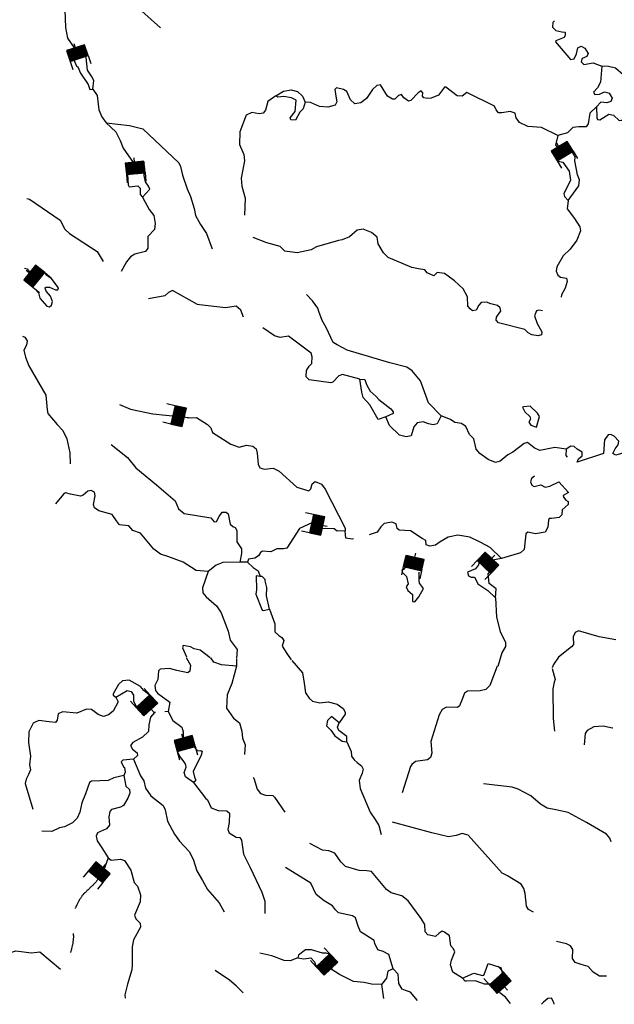
# Model space of a CAD drawing. Extents: x 850601 to 1087901, y 16116448 to 16267839.
# Drawn here: x 998542 to 1019021, y 16118009 to 16151938 of the extents above; entities that cross this region are included whole.
import ezdxf

# ---------------------------------------------------------------- set-up
doc = ezdxf.new("R2010")
doc.units = 0
doc.header["$MEASUREMENT"] = 0
doc.layers.add('L3', color=7, linetype='CONTINUOUS')
doc.layers.add('L6', color=7, linetype='CONTINUOUS')

# ---------------------------------------------------------------- blocks, each defined once
blk = doc.blocks.new('DAM_40')
at = {"layer": 'L6', "color": 7, "linetype": 'CONTINUOUS'}
for p, q in [((-331, 197), (-331, 487)), ((315, 197), (315, 487)), ((-331, 172), (-305, 197)), ((-331, 136), (-270, 197)), ((-331, 101), (-235, 197)), ((-331, 65), (-199, 197)), ((-331, 30), (-164, 197)), ((-331, -5), (-129, 197)), ((-331, -41), (-93, 197)), ((-331, -76), (-58, 197)), ((-331, -111), (-23, 197)), ((-331, -147), (13, 197)), ((-331, -182), (48, 197)), ((-314, -201), (83, 197)), ((-279, -201), (119, 197)), ((-244, -201), (154, 197)), ((-208, -201), (190, 197)), ((-173, -201), (225, 197)), ((-137, -201), (260, 197)), ((-102, -201), (296, 197)), ((-67, -201), (315, 181)), ((-31, -201), (315, 146)), ((4, -201), (315, 111)), ((39, -201), (315, 75)), ((75, -201), (315, 40)), ((110, -201), (315, 5)), ((7, -352), (7, -203)), ((145, -201), (315, -31)), ((181, -201), (315, -66)), ((216, -201), (315, -101)), ((251, -201), (315, -137)), ((287, -201), (315, -172))]:
    blk.add_line(p, q, dxfattribs=at)
at = {"layer": 'L6', "color": 7, "linetype": 'CONTINUOUS', "flags": 128}
blk.add_lwpolyline([(-331, -201), (315, -201), (315, 197), (-331, 197), (-331, -201)], close=True, dxfattribs=at)
blk = doc.blocks.new('DAM_19')
at = {"layer": 'L6', "color": 7, "linetype": 'CONTINUOUS'}
for p, q in [((-331, 197), (-331, 487)), ((315, 197), (315, 487)), ((-331, 171), (-305, 197)), ((-331, 136), (-270, 197)), ((-331, 101), (-235, 197)), ((-331, 65), (-199, 197)), ((-331, 30), (-164, 197)), ((-331, -5), (-129, 197)), ((-331, -41), (-93, 197)), ((-331, -76), (-58, 197)), ((-331, -111), (-23, 197)), ((-331, -147), (13, 197)), ((-331, -182), (48, 197)), ((-314, -201), (83, 197)), ((-279, -201), (119, 197)), ((-244, -201), (154, 197)), ((-208, -201), (190, 197)), ((-173, -201), (225, 197)), ((-137, -201), (260, 197)), ((-102, -201), (296, 197)), ((-67, -201), (315, 181)), ((-31, -201), (315, 146)), ((4, -201), (315, 111)), ((39, -201), (315, 75)), ((75, -201), (315, 40)), ((110, -201), (315, 5)), ((7, -352), (7, -203)), ((145, -201), (315, -31)), ((181, -201), (315, -66)), ((216, -201), (315, -101)), ((251, -201), (315, -137)), ((287, -201), (315, -172))]:
    blk.add_line(p, q, dxfattribs=at)
at = {"layer": 'L6', "color": 7, "linetype": 'CONTINUOUS', "flags": 128}
blk.add_lwpolyline([(-331, -201), (315, -201), (315, 197), (-331, 197), (-331, -201)], close=True, dxfattribs=at)
blk = doc.blocks.new('DAM_11')
at = {"layer": 'L6', "color": 7, "linetype": 'CONTINUOUS'}
for p, q in [((-331, 197), (-331, 487)), ((315, 197), (315, 487)), ((-331, 171), (-305, 197)), ((-331, 136), (-270, 197)), ((-331, 101), (-235, 197)), ((-331, 65), (-199, 197)), ((-331, 30), (-164, 197)), ((-331, -5), (-129, 197)), ((-331, -41), (-93, 197)), ((-331, -76), (-58, 197)), ((-331, -111), (-23, 197)), ((-331, -147), (13, 197)), ((-331, -182), (48, 197)), ((-314, -201), (83, 197)), ((-279, -201), (119, 197)), ((-244, -201), (154, 197)), ((-208, -201), (190, 197)), ((-173, -201), (225, 197)), ((-137, -201), (260, 197)), ((-102, -201), (296, 197)), ((-67, -201), (315, 181)), ((-31, -201), (315, 146)), ((4, -201), (315, 111)), ((39, -201), (315, 75)), ((75, -201), (315, 40)), ((110, -201), (315, 5)), ((7, -352), (7, -203)), ((145, -201), (315, -31)), ((181, -201), (315, -66)), ((216, -201), (315, -101)), ((251, -201), (315, -137)), ((287, -201), (315, -172))]:
    blk.add_line(p, q, dxfattribs=at)
at = {"layer": 'L6', "color": 7, "linetype": 'CONTINUOUS', "flags": 128}
blk.add_lwpolyline([(-331, -201), (315, -201), (315, 197), (-331, 197), (-331, -201)], close=True, dxfattribs=at)
blk = doc.blocks.new('DAM_43')
at = {"layer": 'L6', "color": 7, "linetype": 'CONTINUOUS'}
for p, q in [((-331, 197), (-331, 487)), ((315, 197), (315, 487)), ((-331, 172), (-305, 197)), ((-331, 136), (-270, 197)), ((-331, 101), (-235, 197)), ((-331, 65), (-199, 197)), ((-331, 30), (-164, 197)), ((-331, -5), (-129, 197)), ((-331, -41), (-93, 197)), ((-331, -76), (-58, 197)), ((-331, -111), (-23, 197)), ((-331, -147), (13, 197)), ((-331, -182), (48, 197)), ((-314, -201), (83, 197)), ((-279, -201), (119, 197)), ((-244, -201), (154, 197)), ((-208, -201), (190, 197)), ((-173, -201), (225, 197)), ((-137, -201), (260, 197)), ((-102, -201), (296, 197)), ((-67, -201), (315, 181)), ((-31, -201), (315, 146)), ((4, -201), (315, 111)), ((39, -201), (315, 75)), ((75, -201), (315, 40)), ((110, -201), (315, 5)), ((7, -352), (7, -203)), ((145, -201), (315, -31)), ((181, -201), (315, -66)), ((216, -201), (315, -101)), ((251, -201), (315, -137)), ((287, -201), (315, -172))]:
    blk.add_line(p, q, dxfattribs=at)
at = {"layer": 'L6', "color": 7, "linetype": 'CONTINUOUS', "flags": 128}
blk.add_lwpolyline([(-331, -201), (315, -201), (315, 197), (-331, 197), (-331, -201)], close=True, dxfattribs=at)
blk = doc.blocks.new('DAM_35')
at = {"layer": 'L6', "color": 7, "linetype": 'CONTINUOUS'}
for p, q in [((-331, 197), (-331, 487)), ((315, 197), (315, 487)), ((-331, 171), (-305, 197)), ((-331, 136), (-270, 197)), ((-331, 101), (-235, 197)), ((-331, 65), (-199, 197)), ((-331, 30), (-164, 197)), ((-331, -5), (-129, 197)), ((-331, -41), (-93, 197)), ((-331, -76), (-58, 197)), ((-331, -111), (-23, 197)), ((-331, -147), (13, 197)), ((-331, -182), (48, 197)), ((-314, -201), (83, 197)), ((-279, -201), (119, 197)), ((-244, -201), (154, 197)), ((-208, -201), (190, 197)), ((-173, -201), (225, 197)), ((-137, -201), (260, 197)), ((-102, -201), (296, 197)), ((-67, -201), (315, 181)), ((-31, -201), (315, 146)), ((4, -201), (315, 111)), ((39, -201), (315, 75)), ((75, -201), (315, 40)), ((110, -201), (315, 5)), ((7, -352), (7, -203)), ((145, -201), (315, -31)), ((181, -201), (315, -66)), ((216, -201), (315, -101)), ((251, -201), (315, -137)), ((287, -201), (315, -172))]:
    blk.add_line(p, q, dxfattribs=at)
at = {"layer": 'L6', "color": 7, "linetype": 'CONTINUOUS', "flags": 128}
blk.add_lwpolyline([(-331, -201), (315, -201), (315, 197), (-331, 197), (-331, -201)], close=True, dxfattribs=at)
blk = doc.blocks.new('DAM_27')
at = {"layer": 'L6', "color": 7, "linetype": 'CONTINUOUS'}
for p, q in [((-331, 197), (-331, 487)), ((315, 197), (315, 487)), ((-331, 172), (-305, 197)), ((-331, 136), (-270, 197)), ((-331, 101), (-235, 197)), ((-331, 65), (-199, 197)), ((-331, 30), (-164, 197)), ((-331, -5), (-129, 197)), ((-331, -41), (-93, 197)), ((-331, -76), (-58, 197)), ((-331, -111), (-23, 197)), ((-331, -147), (13, 197)), ((-331, -182), (48, 197)), ((-314, -201), (83, 197)), ((-279, -201), (119, 197)), ((-244, -201), (154, 197)), ((-208, -201), (190, 197)), ((-173, -201), (225, 197)), ((-137, -201), (260, 197)), ((-102, -201), (296, 197)), ((-67, -201), (315, 181)), ((-31, -201), (315, 146)), ((4, -201), (315, 111)), ((39, -201), (315, 75)), ((75, -201), (315, 40)), ((110, -201), (315, 5)), ((7, -352), (7, -203)), ((145, -201), (315, -31)), ((181, -201), (315, -66)), ((216, -201), (315, -101)), ((251, -201), (315, -137)), ((287, -201), (315, -172))]:
    blk.add_line(p, q, dxfattribs=at)
at = {"layer": 'L6', "color": 7, "linetype": 'CONTINUOUS', "flags": 128}
blk.add_lwpolyline([(-331, -201), (315, -201), (315, 197), (-331, 197), (-331, -201)], close=True, dxfattribs=at)
blk = doc.blocks.new('DAM_33')
at = {"layer": 'L6', "color": 7, "linetype": 'CONTINUOUS'}
for p, q in [((-331, 197), (-331, 487)), ((315, 197), (315, 487)), ((-331, 171), (-305, 197)), ((-331, 136), (-270, 197)), ((-331, 101), (-235, 197)), ((-331, 65), (-199, 197)), ((-331, 30), (-164, 197)), ((-331, -5), (-129, 197)), ((-331, -41), (-93, 197)), ((-331, -76), (-58, 197)), ((-331, -111), (-23, 197)), ((-331, -147), (13, 197)), ((-331, -182), (48, 197)), ((-314, -201), (83, 197)), ((-279, -201), (119, 197)), ((-244, -201), (154, 197)), ((-208, -201), (190, 197)), ((-173, -201), (225, 197)), ((-137, -201), (260, 197)), ((-102, -201), (296, 197)), ((-67, -201), (315, 181)), ((-31, -201), (315, 146)), ((4, -201), (315, 111)), ((39, -201), (315, 75)), ((75, -201), (315, 40)), ((110, -201), (315, 5)), ((7, -352), (7, -203)), ((145, -201), (315, -31)), ((181, -201), (315, -66)), ((216, -201), (315, -101)), ((251, -201), (315, -137)), ((287, -201), (315, -172))]:
    blk.add_line(p, q, dxfattribs=at)
at = {"layer": 'L6', "color": 7, "linetype": 'CONTINUOUS', "flags": 128}
blk.add_lwpolyline([(-331, -201), (315, -201), (315, 197), (-331, 197), (-331, -201)], close=True, dxfattribs=at)
blk = doc.blocks.new('DAM_39')
at = {"layer": 'L6', "color": 7, "linetype": 'CONTINUOUS'}
for p, q in [((-331, 197), (-331, 487)), ((315, 197), (315, 487)), ((-331, 172), (-305, 197)), ((-331, 136), (-270, 197)), ((-331, 101), (-235, 197)), ((-331, 65), (-199, 197)), ((-331, 30), (-164, 197)), ((-331, -5), (-129, 197)), ((-331, -41), (-93, 197)), ((-331, -76), (-58, 197)), ((-331, -111), (-23, 197)), ((-331, -147), (13, 197)), ((-331, -182), (48, 197)), ((-314, -201), (83, 197)), ((-279, -201), (119, 197)), ((-244, -201), (154, 197)), ((-208, -201), (190, 197)), ((-173, -201), (225, 197)), ((-137, -201), (260, 197)), ((-102, -201), (296, 197)), ((-67, -201), (315, 181)), ((-31, -201), (315, 146)), ((4, -201), (315, 111)), ((39, -201), (315, 75)), ((75, -201), (315, 40)), ((110, -201), (315, 5)), ((7, -352), (7, -203)), ((145, -201), (315, -31)), ((181, -201), (315, -66)), ((216, -201), (315, -101)), ((251, -201), (315, -137)), ((287, -201), (315, -172))]:
    blk.add_line(p, q, dxfattribs=at)
at = {"layer": 'L6', "color": 7, "linetype": 'CONTINUOUS', "flags": 128}
blk.add_lwpolyline([(-331, -201), (315, -201), (315, 197), (-331, 197), (-331, -201)], close=True, dxfattribs=at)
blk = doc.blocks.new('DAM_32')
at = {"layer": 'L6', "color": 7, "linetype": 'CONTINUOUS'}
for p, q in [((-331, 197), (-331, 487)), ((315, 197), (315, 487)), ((-331, 172), (-305, 197)), ((-331, 136), (-270, 197)), ((-331, 101), (-235, 197)), ((-331, 65), (-199, 197)), ((-331, 30), (-164, 197)), ((-331, -5), (-129, 197)), ((-331, -41), (-93, 197)), ((-331, -76), (-58, 197)), ((-331, -111), (-23, 197)), ((-331, -147), (13, 197)), ((-331, -182), (48, 197)), ((-314, -201), (83, 197)), ((-279, -201), (119, 197)), ((-244, -201), (154, 197)), ((-208, -201), (190, 197)), ((-173, -201), (225, 197)), ((-137, -201), (260, 197)), ((-102, -201), (296, 197)), ((-67, -201), (315, 181)), ((-31, -201), (315, 146)), ((4, -201), (315, 111)), ((39, -201), (315, 75)), ((75, -201), (315, 40)), ((110, -201), (315, 5)), ((7, -352), (7, -203)), ((145, -201), (315, -31)), ((181, -201), (315, -66)), ((216, -201), (315, -101)), ((251, -201), (315, -137)), ((287, -201), (315, -172))]:
    blk.add_line(p, q, dxfattribs=at)
at = {"layer": 'L6', "color": 7, "linetype": 'CONTINUOUS', "flags": 128}
blk.add_lwpolyline([(-331, -201), (315, -201), (315, 197), (-331, 197), (-331, -201)], close=True, dxfattribs=at)
blk = doc.blocks.new('DAM_75')
at = {"layer": 'L6', "color": 7, "linetype": 'CONTINUOUS'}
for p, q in [((-331, 197), (-331, 487)), ((315, 197), (315, 487)), ((-331, 171), (-305, 197)), ((-331, 136), (-270, 197)), ((-331, 101), (-235, 197)), ((-331, 65), (-199, 197)), ((-331, 30), (-164, 197)), ((-331, -5), (-129, 197)), ((-331, -41), (-93, 197)), ((-331, -76), (-58, 197)), ((-331, -111), (-23, 197)), ((-331, -147), (13, 197)), ((-331, -182), (48, 197)), ((-314, -201), (83, 197)), ((-279, -201), (119, 197)), ((-244, -201), (154, 197)), ((-208, -201), (190, 197)), ((-173, -201), (225, 197)), ((-137, -201), (260, 197)), ((-102, -201), (296, 197)), ((-67, -201), (315, 181)), ((-31, -201), (315, 146)), ((4, -201), (315, 111)), ((39, -201), (315, 75)), ((75, -201), (315, 40)), ((110, -201), (315, 5)), ((7, -352), (7, -203)), ((145, -201), (315, -31)), ((181, -201), (315, -66)), ((216, -201), (315, -101)), ((251, -201), (315, -137)), ((287, -201), (315, -172))]:
    blk.add_line(p, q, dxfattribs=at)
at = {"layer": 'L6', "color": 7, "linetype": 'CONTINUOUS', "flags": 128}
blk.add_lwpolyline([(-331, -201), (315, -201), (315, 197), (-331, 197), (-331, -201)], close=True, dxfattribs=at)

msp = doc.modelspace()

# ---------------------------------------------------------------- linework, layer by layer
at = {"layer": 'L3', "color": 140, "linetype": 'CONTINUOUS'}
for p, q in [((1006388, 16133246), (1006121, 16133245)), ((1015137, 16133369), (1014768, 16133305)), ((1006011, 16129899), (1006004, 16129666))]:
    msp.add_line(p, q, dxfattribs=at)
at = {"layer": 'L3', "color": 140, "linetype": 'CONTINUOUS', "flags": 128}
for points in [[(999151, 16156829), (999449, 16156688), (999651, 16156190), (999894, 16155957), (1000164, 16155766), (1000384, 16155626), (1000728, 16155416), (1000809, 16155313), (1002013, 16152926), (1002441, 16152463), (1002751, 16152229), (1003393, 16151660)], [(999095, 16154958), (999689, 16154654), (999744, 16154544), (999841, 16154183), (1000194, 16153697), (1000435, 16152840), (1000380, 16152666), (1000167, 16152523), (1000102, 16152283), (1000125, 16151665), (1000189, 16151305), (1000417, 16150963)], [(1016956, 16151895), (1016904, 16151841), (1016891, 16151683), (1017004, 16151571), (1017211, 16151523), (1017328, 16151511), (1017333, 16151403), (1017297, 16151329), (1017010, 16151212), (1016993, 16151180), (1017516, 16150572), (1017642, 16150593), (1017714, 16150758), (1017761, 16150965), (1017880, 16151028), (1018003, 16150958), (1018123, 16150779), (1018078, 16150672), (1017909, 16150602), (1017881, 16150486), (1017970, 16150400), (1018288, 16150449), (1018593, 16150332)], [(1000416, 16150535), (1000494, 16150337), (1000543, 16150310), (1000637, 16150099)], [(1001062, 16149545), (1001096, 16149844), (1001017, 16149996), (1000882, 16150200), (1000836, 16150635), (1000796, 16150664)], [(1000637, 16150099), (1000900, 16149700), (1000953, 16149531), (1001062, 16149545)], [(1018593, 16150332), (1018544, 16149791), (1018438, 16149594), (1018300, 16149440), (1018355, 16149355), (1018514, 16149375), (1018684, 16149454), (1018849, 16149407), (1018944, 16149237), (1018898, 16149114), (1018764, 16149076), (1018556, 16149099), (1018410, 16148936)], [(1020254, 16149832), (1019797, 16149879), (1019506, 16149904), (1019326, 16150035), (1019066, 16150267), (1018818, 16150325), (1018593, 16150332)], [(1001062, 16149545), (1001214, 16149323), (1001266, 16148830), (1001376, 16148593), (1001520, 16148389)], [(1007358, 16149316), (1007629, 16149474), (1007889, 16149525), (1008104, 16149468), (1008283, 16149305), (1008377, 16149093)], [(1017080, 16147951), (1016512, 16148218), (1016047, 16148256), (1015759, 16148390), (1015639, 16148560), (1015602, 16148720), (1015429, 16148775), (1015152, 16148725), (1015027, 16148729), (1014955, 16148831), (1014900, 16148958), (1013947, 16149428), (1013777, 16149299), (1013611, 16149313), (1013219, 16149616), (1013178, 16149617), (1012969, 16149340), (1012716, 16149239), (1012591, 16149218), (1012466, 16149247), (1012410, 16149307), (1012430, 16149423), (1012365, 16149483), (1012263, 16149420), (1012013, 16149152), (1011938, 16149129), (1011775, 16149251), (1011694, 16149361), (1011585, 16149323), (1011465, 16149202), (1011381, 16149204), (1011209, 16149301), (1010971, 16149692), (1010845, 16149670), (1010691, 16149533), (1010490, 16149222), (1010294, 16149078), (1010084, 16149034), (1009938, 16149180), (1009805, 16149468), (1009699, 16149529), (1009450, 16149587), (1009390, 16149538), (1009440, 16149237), (1009461, 16149103), (1009407, 16148988), (1009156, 16148929), (1008864, 16148946), (1008560, 16149080), (1008377, 16149093)], [(1007358, 16149316), (1007086, 16149124), (1007010, 16148826), (1006923, 16148712), (1006789, 16148691), (1006540, 16148740), (1006338, 16148646), (1006129, 16148077), (1006116, 16147643), (1006264, 16147297), (1006282, 16147072), (1006173, 16146475), (1006198, 16146207), (1006303, 16145787), (1006285, 16145204)], [(1008034, 16148778), (1008062, 16149161), (1007906, 16149249), (1007641, 16149290), (1007432, 16149272), (1007358, 16149316)], [(1008377, 16149093), (1008303, 16148862), (1008192, 16148757), (1008042, 16148478), (1007883, 16148483), (1007852, 16148559), (1008034, 16148778)], [(1018410, 16148936), (1018178, 16148718), (1018125, 16148345), (1018056, 16148247), (1017797, 16148246), (1017588, 16148219), (1017408, 16148041), (1017080, 16147951)], [(1018410, 16148936), (1018415, 16148561), (1018438, 16148502), (1018521, 16148483), (1018827, 16148682), (1018993, 16148644), (1019188, 16148463), (1019280, 16148477), (1019383, 16148582), (1019573, 16148810), (1019783, 16148846), (1019897, 16148775), (1019851, 16148618), (1019723, 16148522), (1019712, 16148431), (1020204, 16147874)], [(1001520, 16148389), (1002326, 16148298), (1002780, 16148176), (1004021, 16147005), (1004076, 16146879), (1004150, 16146576), (1004311, 16146113), (1004429, 16145851), (1004550, 16145431), (1004593, 16145196), (1004767, 16144882), (1004974, 16144568), (1005167, 16144037)], [(1001520, 16148389), (1001852, 16148070), (1002002, 16147774), (1002110, 16147513), (1002454, 16147018)], [(1017080, 16147951), (1016995, 16147620), (1017067, 16147529)], [(1017086, 16147064), (1017244, 16147029), (1017468, 16146722), (1017509, 16146404), (1017278, 16145935), (1017309, 16145851), (1017430, 16145706)], [(1017756, 16146596), (1017662, 16147075), (1017669, 16147202), (1017584, 16147363)], [(1002255, 16146600), (1002273, 16146249), (1002313, 16146181), (1002614, 16146214), (1002694, 16146128), (1002688, 16145920), (1002777, 16145817)], [(1002777, 16145817), (1003019, 16146093), (1002980, 16146203), (1002876, 16146348)], [(1002876, 16146348), (1002833, 16146566), (1002823, 16146658)], [(1017430, 16145706), (1017795, 16146212), (1017818, 16146420), (1017756, 16146596)], [(998788, 16145782), (998882, 16145750), (999936, 16145035), (1000093, 16144721), (1000255, 16144566), (1001212, 16143946), (1001419, 16143606)], [(1002777, 16145817), (1003006, 16145402), (1003167, 16145188), (1003209, 16144920), (1003186, 16144704), (1002954, 16144469), (1002958, 16144069), (1002872, 16143955), (1002502, 16143858), (1002358, 16143770), (1002219, 16143599), (1002042, 16143263)], [(1017430, 16145706), (1017396, 16145423), (1017645, 16145082), (1017836, 16144802), (1017857, 16144659), (1017731, 16144338), (1017505, 16144028), (1017265, 16143802), (1017045, 16143425), (1017024, 16143267), (1017078, 16143140), (1017168, 16143062), (1017375, 16143031), (1017397, 16142914), (1017323, 16142691), (1017200, 16142453), (1017188, 16142376)], [(1016551, 16141907), (1016417, 16141934), (1016341, 16141903), (1016278, 16141738), (1016362, 16141469), (1016520, 16141181), (1016508, 16141081), (1016399, 16141043), (1016183, 16141074), (1016052, 16141153), (1015939, 16141265), (1015037, 16141492), (1014956, 16141586), (1014967, 16141686), (1015029, 16141792), (1015115, 16141890), (1015094, 16142007), (1014996, 16142085), (1014773, 16142142), (1014624, 16142204), (1014441, 16142193), (1014355, 16142104), (1014258, 16141932), (1014140, 16141910), (1014051, 16141971), (1013978, 16142065), (1013963, 16142391), (1013813, 16142662), (1013512, 16142938), (1013170, 16143198), (1012921, 16143222), (1012801, 16143117), (1012579, 16143216), (1012490, 16143318), (1012274, 16143358), (1012042, 16143398), (1011236, 16143748), (1011073, 16143903), (1010891, 16144216), (1010848, 16144443), (1010661, 16144607), (1010373, 16144724), (1010163, 16144680), (1009906, 16144454), (1009653, 16144353), (1009519, 16144332), (1008762, 16144113), (1008576, 16144010), (1008097, 16143908), (1007674, 16143962), (1007512, 16144125), (1007049, 16144247), (1006587, 16144436)], [(998707, 16143379), (998802, 16143351), (998902, 16143214)], [(999239, 16142346), (999472, 16142072), (999563, 16142044), (999640, 16142100), (999677, 16142224), (999608, 16142410), (999454, 16142581), (999416, 16142691), (999433, 16142723), (999567, 16142720), (999772, 16142630), (999856, 16142628), (999883, 16142702), (999626, 16143035)], [(999431, 16143175), (999626, 16143035)], [(999072, 16142648), (999186, 16142522), (999239, 16142346)], [(1005992, 16142070), (1005632, 16142014), (1004734, 16142115), (1004668, 16142126), (1003807, 16142610), (1003663, 16142539), (1003543, 16142418), (1002973, 16142318)], [(1013057, 16138283), (1012620, 16138738), (1012343, 16139496), (1012061, 16139838), (1011873, 16139969), (1011286, 16140111), (1009815, 16140555), (1009478, 16140732), (1009339, 16140811), (1009096, 16141335), (1008962, 16141573), (1008846, 16141885), (1008808, 16142002), (1008632, 16142249), (1008421, 16142464)], [(1006255, 16141687), (1006154, 16141931), (1005992, 16142070)], [(1010260, 16139550), (1009656, 16139710), (1009538, 16139663), (1009332, 16139452), (1009256, 16139430), (1008509, 16139527), (1008412, 16139630), (1008418, 16139846), (1008515, 16140002), (1008609, 16140091), (1008616, 16140316), (1008586, 16140442), (1007803, 16141032), (1007510, 16140991), (1007312, 16141047), (1006918, 16141321)], [(998637, 16141038), (998715, 16141002), (998795, 16140875), (998774, 16140726), (998685, 16140553), (998745, 16140310), (998861, 16140014), (999439, 16139005), (999483, 16138495), (999512, 16138369), (999834, 16137984), (1000028, 16137787), (1000170, 16137499), (1000272, 16137013), (1000278, 16136637)], [(1010601, 16138664), (1010375, 16138921), (1010322, 16139098), (1010260, 16139550)], [(1010260, 16139550), (1010427, 16139545), (1010488, 16139368), (1010615, 16139139), (1010818, 16138950), (1010906, 16138847), (1011322, 16138534), (1011402, 16138424), (1011409, 16138365), (1011147, 16138248)], [(1001981, 16138679), (1002360, 16138518), (1003122, 16138353), (1004468, 16138222), (1004635, 16138233), (1005012, 16137989), (1005125, 16137877), (1005187, 16137717), (1005817, 16137314), (1006105, 16137206), (1006349, 16137282), (1006573, 16137242), (1006688, 16137155), (1006725, 16137004), (1006755, 16136620), (1006818, 16136493), (1006975, 16136455), (1007276, 16136479), (1007473, 16136381), (1008090, 16135829), (1008503, 16135700), (1008564, 16135774), (1008611, 16135947), (1008713, 16136019), (1008935, 16135929), (1009064, 16135759), (1009749, 16134421), (1009746, 16134321)], [(1011147, 16138248), (1010886, 16138156), (1010601, 16138664)], [(1016378, 16138384), (1016118, 16138617), (1015901, 16138598), (1015859, 16138583), (1015937, 16138422)], [(1013057, 16138283), (1012924, 16138012), (1012781, 16137982), (1012616, 16138012), (1012442, 16138076), (1012233, 16138049), (1012121, 16137910), (1012020, 16137597), (1011852, 16137560), (1011620, 16137617), (1011280, 16137952), (1011147, 16138248)], [(1017366, 16137137), (1016976, 16137191), (1016456, 16137089), (1016259, 16137187), (1016031, 16137369), (1015913, 16137331), (1015529, 16137034), (1015351, 16136939), (1015086, 16136722), (1014927, 16136685), (1014671, 16136784), (1014394, 16136984), (1014265, 16137138), (1014184, 16137499), (1014030, 16137645), (1013905, 16137916), (1013758, 16138020), (1013526, 16138060), (1013378, 16138156), (1013057, 16138283)], [(1015937, 16138422), (1016116, 16138267), (1016138, 16138174), (1016077, 16138068), (1016149, 16137966)], [(1016149, 16137966), (1016339, 16137893), (1016441, 16138265), (1016378, 16138384)], [(1019894, 16137179), (1019078, 16136936), (1019004, 16136963), (1018971, 16136989), (1019051, 16137154), (1019155, 16137292), (1019175, 16137409), (1019014, 16137588), (1018899, 16137642), (1018815, 16137628), (1018685, 16137465), (1018654, 16136991), (1017737, 16136693), (1017790, 16136808), (1017910, 16136913), (1017914, 16137038), (1017742, 16137143), (1017644, 16137229), (1017520, 16137241), (1017366, 16137137)], [(1001690, 16137296), (1002252, 16136854), (1002541, 16136495), (1003258, 16135915), (1003900, 16135362), (1004016, 16135084), (1004212, 16134919), (1005124, 16134767), (1005237, 16134639), (1005321, 16134645), (1005417, 16134817), (1005514, 16134972), (1005655, 16134968), (1005720, 16134908), (1005793, 16134556), (1005882, 16134478), (1005965, 16134442), (1006020, 16134340), (1006025, 16133948), (1006176, 16133710), (1006180, 16133544), (1006121, 16133245)], [(1017366, 16137137), (1017352, 16136921), (1017400, 16136861)], [(1016272, 16136203), (1016169, 16136131), (1016133, 16136015), (1016179, 16135897), (1016261, 16135853), (1016488, 16135905), (1016635, 16135825), (1016795, 16135862), (1017108, 16136011), (1017447, 16135643), (1017261, 16135540), (1017275, 16135481), (1017356, 16135387), (1017429, 16135335), (1017427, 16135235), (1017221, 16135049), (1017216, 16134874), (1017121, 16134785), (1016862, 16134751), (1016779, 16134754), (1016752, 16134688), (1016736, 16134455), (1016640, 16134283), (1016304, 16134226), (1016048, 16134284), (1015979, 16134227), (1015921, 16133679), (1015785, 16133566), (1015137, 16133369)], [(1005036, 16132919), (1004620, 16132956), (1004170, 16133245), (1003642, 16133436), (1003386, 16133518), (1003166, 16133692), (1002699, 16134239), (1002444, 16134339), (1002306, 16134493), (1001983, 16134536), (1001878, 16134664), (1001726, 16134893), (1001272, 16135015), (1001116, 16135112), (1001086, 16135229), (1001145, 16135536), (1001115, 16135654), (1001009, 16135715), (1000883, 16135694), (1000729, 16135548), (1000636, 16135518), (1000296, 16135586), (1000123, 16135633), (1000055, 16135593), (999778, 16135252)], [(1008602, 16134598), (1008181, 16134409), (1007744, 16133722), (1007627, 16133709), (1007393, 16133699), (1007190, 16133605), (1006899, 16133622), (1006831, 16133574), (1006761, 16133460), (1006642, 16133380), (1006424, 16133345), (1006388, 16133246)], [(1015137, 16133369), (1014740, 16133756), (1014428, 16133923), (1014041, 16134102), (1013627, 16134172), (1013300, 16134107), (1013028, 16133948), (1012866, 16133828), (1012665, 16133801), (1012541, 16133846), (1012529, 16133997), (1012398, 16134059), (1011997, 16134329), (1011606, 16134349), (1011541, 16134409), (1011504, 16134561), (1011356, 16134623), (1011096, 16134581), (1010976, 16134460), (1010854, 16134280), (1010577, 16134187)], [(1009746, 16134321), (1009471, 16134313), (1009373, 16134391), (1009073, 16134400), (1008982, 16134398)], [(1010036, 16134050), (1009988, 16134039), (1009780, 16134070), (1009746, 16134321)], [(1006121, 16133245), (1005537, 16133229), (1005309, 16133136), (1005036, 16132919)], [(1006388, 16133246), (1006582, 16133056), (1006754, 16132951), (1006823, 16132749)], [(1014362, 16133252), (1014347, 16133150), (1014242, 16133012)], [(1014768, 16133305), (1014693, 16133426)], [(1005036, 16132919), (1004836, 16132358), (1004847, 16132183), (1004960, 16132054), (1005317, 16131735), (1005477, 16131497), (1005717, 16130865), (1005791, 16130554), (1006031, 16130230), (1006014, 16129930)], [(1011814, 16133076), (1011766, 16132994), (1011698, 16132954), (1011713, 16132904), (1011859, 16132749)], [(1012305, 16132619), (1012299, 16132896)], [(1014242, 16133012), (1013964, 16132903), (1013994, 16132777), (1014092, 16132724), (1014209, 16132729), (1014280, 16132602), (1014319, 16132501), (1014662, 16132274), (1014930, 16132016)], [(1014930, 16132016), (1014956, 16132324), (1014711, 16132506), (1014679, 16132840), (1014732, 16132916)], [(1006823, 16132749), (1006690, 16132770), (1006701, 16132286), (1006680, 16132145)], [(1007140, 16131631), (1007037, 16132084), (1007053, 16132367), (1006994, 16132602), (1006995, 16132644), (1006898, 16132755), (1006823, 16132749)], [(1011859, 16132749), (1011926, 16132497), (1011856, 16132399), (1011911, 16132272), (1012074, 16132134), (1012066, 16131893), (1012149, 16131874), (1012288, 16132045)], [(1012288, 16132045), (1012447, 16132340), (1012310, 16132519), (1012305, 16132619)], [(1006680, 16132145), (1006897, 16131588), (1006930, 16131579), (1007140, 16131631)], [(1014930, 16132016), (1014960, 16131348), (1015095, 16130860), (1015276, 16130480), (1015272, 16130338), (1015149, 16130125), (1015009, 16129654)], [(1007140, 16131631), (1007333, 16131125), (1007333, 16130841), (1007463, 16130721), (1007569, 16130651), (1007641, 16130549), (1007585, 16130350), (1007745, 16130096), (1007888, 16129874)], [(1019073, 16130569), (1018500, 16130676), (1017789, 16130880), (1017670, 16130817), (1017599, 16130669), (1017616, 16130410), (1017547, 16130329), (1017095, 16129976), (1016921, 16129722), (1016884, 16129598)], [(1004425, 16130328), (1004168, 16130377), (1004149, 16130294), (1004281, 16129982)], [(1005106, 16129949), (1004763, 16130209), (1004556, 16130257), (1004425, 16130328)], [(1004271, 16129959), (1004421, 16129696), (1004407, 16129488), (1004330, 16129432), (1003949, 16129510), (1003701, 16129584), (1003384, 16129560), (1003324, 16129504), (1003298, 16129196), (1003200, 16128999), (1003220, 16128823), (1003292, 16128729), (1003716, 16128417), (1003657, 16128102)], [(1006004, 16129666), (1005497, 16129706), (1005233, 16129797), (1005121, 16129951)], [(1007911, 16129859), (1008282, 16129431), (1008338, 16129071), (1008386, 16128745), (1008506, 16128558), (1008628, 16128454), (1008876, 16128397), (1009169, 16128430), (1009475, 16128354), (1009687, 16128198), (1009751, 16128079), (1009749, 16128012), (1009548, 16127710)], [(1006004, 16129666), (1005845, 16129062), (1005683, 16128675), (1005670, 16128217), (1005901, 16127868), (1006113, 16127703), (1006188, 16127426), (1006214, 16127184), (1006307, 16126947), (1006281, 16126640), (1006281, 16126622)], [(1014991, 16129657), (1014730, 16128990), (1014593, 16128860), (1014399, 16128808), (1013966, 16128804), (1013863, 16128732), (1013764, 16128485), (1013684, 16128296), (1013624, 16128239), (1013241, 16128250), (1013088, 16128163), (1012991, 16127983), (1012705, 16127066), (1012735, 16126665), (1012689, 16126516), (1012586, 16126436), (1012176, 16126373), (1012048, 16126277), (1012004, 16126203), (1011719, 16125294)], [(1016882, 16129584), (1016979, 16129206), (1016951, 16129107), (1016903, 16128884), (1016914, 16127858), (1016959, 16127423)], [(1002699, 16128964), (1002313, 16129175), (1002088, 16129157), (1001942, 16129028), (1001758, 16128708), (1001756, 16128667), (1001854, 16128597)], [(1001854, 16128597), (1002244, 16128819), (1002377, 16128790), (1002457, 16128662), (1002461, 16128457)], [(1003011, 16128667), (1002817, 16128824), (1002699, 16128964)], [(1001854, 16128597), (1001933, 16128436), (1001765, 16128116), (1001603, 16127979), (1001426, 16127926), (1001244, 16127990), (1001016, 16128172), (1000841, 16128177), (1000512, 16128045), (1000013, 16128085), (999870, 16128014), (999830, 16127798), (999778, 16127725), (999553, 16127740), (999196, 16127792), (999052, 16127722), (999010, 16127698), (998859, 16127402), (998848, 16127036), (998909, 16126559), (998884, 16126259), (998912, 16126092), (998849, 16125927), (998761, 16125771), (998731, 16125613), (998997, 16124730)], [(1002461, 16128457), (1002562, 16128265)], [(1003221, 16128068), (1003189, 16128065), (1003051, 16127903), (1002985, 16127638), (1002978, 16127405), (1002772, 16127211), (1002433, 16127029), (1002363, 16126931), (1002426, 16126804), (1002589, 16126674), (1002595, 16126582), (1002466, 16126461)], [(1003657, 16128102), (1003539, 16128092)], [(1003657, 16128102), (1003815, 16127788), (1004124, 16127554), (1004170, 16127394), (1004169, 16127103), (1004180, 16127073)], [(1009548, 16127710), (1009279, 16127926), (1009142, 16127789), (1009103, 16127606), (1009257, 16127452)], [(1009812, 16127052), (1009809, 16127235), (1009532, 16127444), (1009485, 16127562), (1009548, 16127710)], [(1009257, 16127452), (1009401, 16127264), (1009646, 16127082), (1009812, 16127052)], [(1018972, 16127529), (1018955, 16127530), (1018640, 16127598), (1018314, 16127566), (1018085, 16127439), (1018016, 16127342), (1017979, 16126951)], [(1009812, 16127052), (1009960, 16126722), (1009972, 16126555), (1010060, 16126436), (1010166, 16126341), (1010313, 16126228), (1010376, 16126110), (1010338, 16125977), (1010239, 16125722), (1010273, 16125446), (1010615, 16124635), (1010783, 16124372), (1010910, 16124168), (1010993, 16123865)], [(1004172, 16126408), (1004048, 16126569), (1003975, 16126718)], [(1004558, 16126872), (1004650, 16126738), (1004776, 16126751), (1004825, 16126725), (1004796, 16126592), (1004521, 16126033), (1004565, 16125832), (1004596, 16125756), (1004595, 16125714), (1004526, 16125650)], [(1002466, 16126461), (1002098, 16126422), (1002038, 16126366), (1002117, 16126196), (1002157, 16126170), (1002169, 16126012), (1002133, 16125896)], [(1002466, 16126461), (1002708, 16125887), (1002819, 16125709), (1002870, 16125457), (1003054, 16125193), (1003486, 16124864), (1003556, 16124711), (1003636, 16124317), (1003873, 16123868), (1004049, 16123630), (1004381, 16123270), (1004514, 16123007), (1004644, 16122603), (1004843, 16122280), (1005009, 16121967), (1005412, 16121505), (1005586, 16121191)], [(1004526, 16125650), (1004257, 16125849), (1004211, 16125993), (1004275, 16126182), (1004260, 16126246), (1004245, 16126312), (1004172, 16126408)], [(1002133, 16125896), (1001788, 16125814), (1001594, 16125720), (1001010, 16125704), (1000942, 16125656), (1000805, 16125260), (1000687, 16124955), (1000611, 16124632), (1000521, 16124418), (1000358, 16124265), (1000087, 16124122), (999911, 16124086), (999649, 16123960), (999300, 16123979)], [(1002133, 16125896), (1002197, 16125527), (1002326, 16125407), (1002340, 16125289), (1002268, 16125117), (1002119, 16124862), (1002017, 16124807), (1001706, 16124725), (1001645, 16124651), (1001615, 16124469), (1001631, 16124177), (1001528, 16124055), (1001223, 16123914), (1001179, 16123807), (1001215, 16123639), (1001367, 16123401), (1001590, 16123052), (1001687, 16122974), (1002014, 16123015), (1002154, 16122969), (1002369, 16122629), (1002490, 16122209), (1002603, 16122080), (1002702, 16121785), (1002695, 16121544), (1002498, 16121075), (1002536, 16120957), (1002690, 16120810), (1002703, 16120668), (1002464, 16120225), (1002416, 16119985), (1002414, 16119368), (1002400, 16119193), (1002252, 16118698), (1002166, 16118333), (1002173, 16118223)], [(1006582, 16125828), (1006607, 16125796), (1006720, 16125418), (1006841, 16125272), (1007006, 16125218), (1007256, 16125210), (1007321, 16125150), (1007672, 16124631)], [(1004526, 16125650), (1004936, 16125112), (1005009, 16125060), (1005142, 16124781), (1005373, 16124691), (1005673, 16124674), (1005762, 16124596), (1005753, 16124279), (1005712, 16124030), (1005759, 16123921), (1005996, 16123772), (1006121, 16123760), (1006185, 16123666), (1006254, 16123181), (1006482, 16122724), (1006882, 16121878), (1006981, 16121567), (1006985, 16121141)], [(1018915, 16123610), (1018867, 16123731), (1018755, 16123876), (1018066, 16124272), (1017434, 16124616), (1017012, 16124712), (1016705, 16124771), (1016476, 16124903), (1016142, 16125188), (1015708, 16125426), (1015501, 16125490), (1014521, 16125603)], [(1016239, 16121186), (1016068, 16121272), (1015996, 16121391), (1015951, 16121825), (1015906, 16122002), (1015810, 16122146), (1015344, 16122435), (1015155, 16122524), (1013993, 16123834), (1013786, 16123891), (1013576, 16123830), (1013316, 16123780), (1012737, 16123922), (1011380, 16124287)], [(1013788, 16118905), (1013461, 16119115), (1013377, 16119367), (1013415, 16119525), (1013532, 16119821), (1013477, 16119923), (1013396, 16120025), (1013340, 16120369), (1013168, 16120491), (1013094, 16120526), (1012984, 16120463), (1012864, 16120350), (1012599, 16120408), (1012502, 16120502), (1012493, 16120761), (1012365, 16120965), (1011917, 16121578), (1011705, 16121751), (1011341, 16121854), (1011170, 16121967), (1010663, 16122583), (1010497, 16122604), (1010239, 16122620), (1009759, 16122760), (1009606, 16122914), (1009390, 16123221), (1009192, 16123293), (1008976, 16123317), (1008532, 16123546)], [(1011405, 16119234), (1011253, 16119731), (1011065, 16119828), (1010874, 16119884), (1010773, 16120103), (1010751, 16120204), (1010464, 16120388), (1010284, 16120501), (1010198, 16120696), (1010107, 16120990), (1010000, 16121052), (1009520, 16121166), (1009415, 16121269), (1009319, 16121405), (1009024, 16121573), (1008755, 16121789), (1008661, 16121984), (1008567, 16122186), (1007691, 16122729)], [(1008590, 16119885), (1008382, 16119891), (1008143, 16119706), (1008124, 16119615)], [(1009216, 16119739), (1009097, 16119773), (1008970, 16119773), (1008590, 16119885)], [(1018757, 16118976), (1018509, 16118973), (1018297, 16119121), (1018119, 16119310), (1017879, 16119375), (1017673, 16119448), (1017585, 16119593), (1017594, 16119901), (1017515, 16120020), (1017375, 16120091), (1017031, 16120170)], [(994819, 16119652), (995261, 16119647), (995591, 16119521), (995756, 16119482), (996049, 16119507), (996685, 16119313), (996768, 16119311), (996900, 16119548), (997002, 16119604), (997499, 16119506), (997850, 16119537), (998079, 16119647), (998233, 16119792), (998410, 16119854), (998950, 16119788), (999234, 16119821), (999942, 16119225)], [(1008124, 16119615), (1007854, 16119507), (1007654, 16119521), (1007225, 16119675), (1006811, 16119771)], [(1008124, 16119615), (1008323, 16119576), (1008574, 16119610), (1008695, 16119474), (1008756, 16119313)], [(1011006, 16118696), (1010656, 16118698), (1010408, 16118764), (1010042, 16118800), (1009557, 16119039), (1009264, 16119223)], [(1011405, 16119234), (1011220, 16119156), (1011171, 16118908), (1011006, 16118696)], [(1012242, 16118140), (1011998, 16118425), (1011833, 16118488), (1011710, 16118533), (1011599, 16118728), (1011575, 16119046), (1011405, 16119234)], [(1014570, 16119132), (1014679, 16119412), (1015108, 16119274), (1015159, 16119083), (1015092, 16119016)], [(1006244, 16118405), (1005994, 16118645), (1005766, 16118843), (1005276, 16119175)], [(1013788, 16118905), (1014185, 16119077), (1014483, 16119001), (1014525, 16119008), (1014570, 16119132)], [(1014745, 16118708), (1014549, 16118707), (1014459, 16118743), (1014227, 16118817), (1013927, 16118801), (1013886, 16118810), (1013788, 16118905)], [(1011006, 16118696), (1011066, 16118205)], [(1015449, 16118037), (1015278, 16118252), (1015074, 16118408), (1015074, 16118417)], [(1016946, 16118017), (1016940, 16118069), (1016853, 16118222), (1016727, 16118209), (1016582, 16118080), (1016518, 16118009)]]:
    msp.add_lwpolyline(points, dxfattribs=at)
at = {"layer": 'L3', "color": 140, "linetype": 'CONTINUOUS'}
for points, knots in [([(1001590, 16123052), (1001526, 16122886), (1001463, 16122719), (1001400, 16122552), (1001393, 16122534), (1001383, 16122517), (1001374, 16122499), (1001360, 16122473), (1001347, 16122446), (1001334, 16122420), (1001323, 16122398), (1001297, 16122386), (1001281, 16122367), (1001267, 16122350), (1001256, 16122331), (1001241, 16122314), (1001229, 16122300), (1001214, 16122288), (1001202, 16122274), (1001191, 16122262), (1001185, 16122247), (1001175, 16122234), (1001167, 16122225), (1001157, 16122217), (1001149, 16122208), (1001134, 16122192), (1001124, 16122171), (1001109, 16122155), (1001102, 16122148), (1001089, 16122149), (1001082, 16122142), (1001072, 16122130), (1001066, 16122114), (1001056, 16122102), (1001048, 16122093), (1001039, 16122083), (1001030, 16122076), (1001022, 16122069), (1001011, 16122069), (1001003, 16122062), (1000988, 16122051), (1000975, 16122037), (1000963, 16122023), (1000953, 16122010), (1000950, 16121992), (1000937, 16121983), (1000924, 16121974), (1000910, 16121965), (1000897, 16121956), (1000884, 16121948), (1000871, 16121939), (1000857, 16121930), (1000849, 16121925), (1000851, 16121911), (1000844, 16121904), (1000836, 16121894), (1000827, 16121885), (1000818, 16121877), (1000806, 16121867), (1000790, 16121861), (1000778, 16121851), (1000771, 16121844), (1000771, 16121831), (1000765, 16121824), (1000758, 16121817), (1000744, 16121818), (1000738, 16121811), (1000732, 16121803), (1000731, 16121792), (1000725, 16121784), (1000714, 16121770), (1000695, 16121761), (1000685, 16121745), (1000680, 16121736), (1000678, 16121726), (1000672, 16121718), (1000663, 16121705), (1000655, 16121692), (1000646, 16121678), (1000637, 16121665), (1000628, 16121652), (1000619, 16121639), (1000610, 16121625), (1000602, 16121612), (1000593, 16121599), (1000587, 16121591), (1000584, 16121581), (1000579, 16121573), (1000563, 16121541), (1000542, 16121512), (1000527, 16121480), (1000520, 16121467), (1000520, 16121453), (1000513, 16121440), (1000509, 16121431), (1000504, 16121422), (1000500, 16121414), (1000496, 16121405), (1000491, 16121396), (1000487, 16121387), (1000478, 16121370), (1000469, 16121352), (1000460, 16121334), (1000457, 16121327), (1000453, 16121320), (1000450, 16121313)], [0, 0, 0, 0, 0.251333, 0.251333, 0.251333, 0.279157, 0.279157, 0.279157, 0.320885, 0.320885, 0.320885, 0.356076, 0.356076, 0.356076, 0.387182, 0.387182, 0.387182, 0.413575, 0.413575, 0.413575, 0.436007, 0.436007, 0.436007, 0.453598, 0.453598, 0.453598, 0.484703, 0.484703, 0.484703, 0.498615, 0.498615, 0.498615, 0.521045, 0.521045, 0.521045, 0.538643, 0.538643, 0.538643, 0.552546, 0.552546, 0.552546, 0.578939, 0.578939, 0.578939, 0.601368, 0.601368, 0.601368, 0.623796, 0.623796, 0.623796, 0.646227, 0.646227, 0.646227, 0.660139, 0.660139, 0.660139, 0.677737, 0.677737, 0.677737, 0.700165, 0.700165, 0.700165, 0.714077, 0.714077, 0.714077, 0.727985, 0.727985, 0.727985, 0.741893, 0.741893, 0.741893, 0.768286, 0.768286, 0.768286, 0.782198, 0.782198, 0.782198, 0.804625, 0.804625, 0.804625, 0.827058, 0.827058, 0.827058, 0.849487, 0.849487, 0.849487, 0.863395, 0.863395, 0.863395, 0.913553, 0.913553, 0.913553, 0.933227, 0.933227, 0.933227, 0.947139, 0.947139, 0.947139, 0.961051, 0.961051, 0.961051, 0.988868, 0.988868, 0.988868, 1, 1, 1, 1]), ([(1000381, 16120447), (1000381, 16120434), (1000381, 16120421), (1000381, 16120407), (1000381, 16120398), (1000394, 16120391), (1000394, 16120381), (1000394, 16120368), (1000394, 16120354), (1000394, 16120341), (1000394, 16120328), (1000394, 16120315), (1000394, 16120302), (1000394, 16120283), (1000383, 16120267), (1000381, 16120249), (1000379, 16120231), (1000383, 16120213), (1000381, 16120196), (1000379, 16120178), (1000369, 16120161), (1000368, 16120143), (1000366, 16120130), (1000369, 16120116), (1000368, 16120103), (1000365, 16120076), (1000361, 16120050), (1000354, 16120024), (1000346, 16119992), (1000336, 16119962), (1000328, 16119931), (1000324, 16119913), (1000319, 16119896), (1000315, 16119878), (1000310, 16119860), (1000308, 16119842), (1000302, 16119825), (1000298, 16119816), (1000295, 16119806), (1000292, 16119797)], [0, 0, 0, 0, 0.059603, 0.059603, 0.059603, 0.104028, 0.104028, 0.104028, 0.163631, 0.163631, 0.163631, 0.223219, 0.223219, 0.223219, 0.305136, 0.305136, 0.305136, 0.384607, 0.384607, 0.384607, 0.466523, 0.466523, 0.466523, 0.526111, 0.526111, 0.526111, 0.646959, 0.646959, 0.646959, 0.791598, 0.791598, 0.791598, 0.873496, 0.873496, 0.873496, 0.955427, 0.955427, 0.955427, 1, 1, 1, 1])]:
    msp.add_open_spline(points, degree=3, knots=knots, dxfattribs=at)

# ---------------------------------------------------------------- block references
at = {"layer": 'L6', "color": 7, "linetype": 'CONTINUOUS'}
for name, p, xscale, yscale, zscale, rotation in [('DAM_11', (1000521, 16150782), 1.000000291792279, 1.000000291792279, 1.000000291792279, 198.4382392932973), ('DAM_32', (1017216, 16147402), 0.9999986272426552, 0.9999986272426552, 0.9999986272426552, 211.3954292709049), ('DAM_43', (1002512, 16146829), 0.9999986889340511, 0.9999986889340511, 0.9999986889340511, 185.6022237431031), ('DAM_35', (999041, 16143091), 0.9999994559128271, 0.9999994559128271, 0.9999994559128271, 231.259147616194), ('DAM_39', (1004016, 16138284), 1.000002048474762, 1.000002048474762, 1.000002048474762, 77.06485672980102), ('DAM_19', (1008790, 16134536), 0.9999981386011277, 0.9999981386011277, 0.9999981386011277, 77.86618504050402), ('DAM_19', (1012105, 16133214), 1.000001083131906, 1.000001083131906, 1.000001083131906, 167.2996126830465), ('DAM_43', (1014665, 16133229), 0.9999996247129145, 0.9999996247129145, 0.9999996247129145, 136.2426088486237), ('DAM_19', (1002927, 16128320), 1.000000382865541, 1.000000382865541, 1.000000382865541, 42.44187265202752), ('DAM_40', (1004216, 16126992), 0.999999364069695, 0.999999364069695, 0.999999364069695, 195.464598983034), ('DAM_75', (1001280, 16122564), 1.000000191047896, 1.000000191047896, 1.000000191047896, 140.3693668262108), ('DAM_27', (1009131, 16119390), 0.9999995952225037, 0.9999995952225037, 0.9999995952225037, 43.62529497980202), ('DAM_33', (1015097, 16118754), 1.000000905007903, 1.000000905007903, 1.000000905007903, 42.04504092792045)]:
    msp.add_blockref(name, p, dxfattribs=dict(at, xscale=xscale, yscale=yscale, zscale=zscale, rotation=rotation))

doc.saveas('drawing.dxf')
